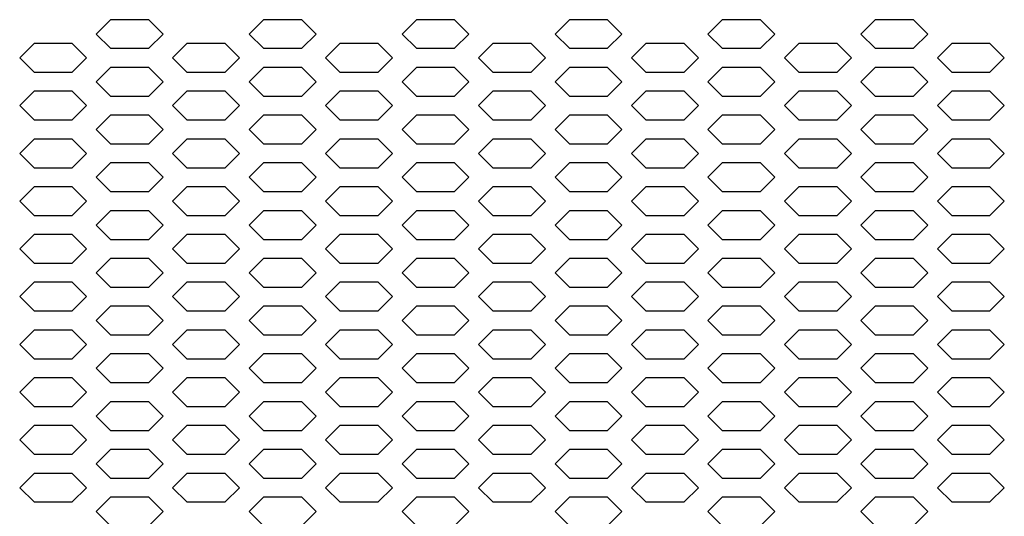
# Model space of a CAD drawing. Extents: x 36864 to 215784, y 5609 to 42115.
# Drawn here: x 188198 to 188404, y 39878 to 39982 of the extents above; entities that cross this region are included whole.
import ezdxf

# ---------------------------------------------------------------- set-up
doc = ezdxf.new("R2010")
doc.units = 0
doc.layers.add('20_SUPERFICI', color=7, linetype='CONTINUOUS')
doc.layers.add('DISEGNO', color=7, linetype='CONTINUOUS')

# ---------------------------------------------------------------- blocks, each defined once
blk = doc.blocks.new('A$C6CBB03CE')
at = {"layer": '20_SUPERFICI', "color": 3, "linetype": 'Continuous'}
for p, q in [((893.6, 276.12), (890.6, 273.12)), ((901.6, 276.12), (893.6, 276.12)), ((904.6, 273.12), (901.6, 276.12)), ((925.6, 276.12), (922.6, 273.12)), ((933.6, 276.12), (925.6, 276.12)), ((936.6, 273.12), (933.6, 276.12)), ((957.6, 276.12), (954.6, 273.12)), ((965.6, 276.12), (957.6, 276.12)), ((968.6, 273.12), (965.6, 276.12)), ((989.6, 276.12), (986.6, 273.12)), ((997.6, 276.12), (989.6, 276.12)), ((1000.6, 273.12), (997.6, 276.12)), ((1021.6, 276.12), (1018.6, 273.12)), ((1029.6, 276.12), (1021.6, 276.12)), ((1032.6, 273.12), (1029.6, 276.12)), ((1053.6, 276.12), (1050.6, 273.12)), ((1061.6, 276.12), (1053.6, 276.12)), ((1064.6, 273.12), (1061.6, 276.12)), ((890.6, 273.12), (893.6, 270.12)), ((901.6, 270.12), (904.6, 273.12)), ((922.6, 273.12), (925.6, 270.12)), ((933.6, 270.12), (936.6, 273.12)), ((954.6, 273.12), (957.6, 270.12)), ((965.6, 270.12), (968.6, 273.12)), ((986.6, 273.12), (989.6, 270.12)), ((997.6, 270.12), (1000.6, 273.12)), ((1018.6, 273.12), (1021.6, 270.12)), ((1029.6, 270.12), (1032.6, 273.12)), ((1050.6, 273.12), (1053.6, 270.12)), ((1061.6, 270.12), (1064.6, 273.12)), ((877.6, 271.12), (874.6, 268.12)), ((885.6, 271.12), (877.6, 271.12)), ((888.6, 268.12), (885.6, 271.12)), ((893.6, 270.12), (901.6, 270.12)), ((909.6, 271.12), (906.6, 268.12)), ((917.6, 271.12), (909.6, 271.12)), ((920.6, 268.12), (917.6, 271.12)), ((925.6, 270.12), (933.6, 270.12)), ((941.6, 271.12), (938.6, 268.12)), ((949.6, 271.12), (941.6, 271.12)), ((952.6, 268.12), (949.6, 271.12)), ((957.6, 270.12), (965.6, 270.12)), ((973.6, 271.12), (970.6, 268.12)), ((981.6, 271.12), (973.6, 271.12)), ((984.6, 268.12), (981.6, 271.12)), ((989.6, 270.12), (997.6, 270.12)), ((1005.6, 271.12), (1002.6, 268.12)), ((1013.6, 271.12), (1005.6, 271.12)), ((1016.6, 268.12), (1013.6, 271.12)), ((1021.6, 270.12), (1029.6, 270.12)), ((1037.6, 271.12), (1034.6, 268.12)), ((1045.6, 271.12), (1037.6, 271.12)), ((1048.6, 268.12), (1045.6, 271.12)), ((1053.6, 270.12), (1061.6, 270.12)), ((1069.6, 271.12), (1066.6, 268.12)), ((1077.6, 271.12), (1069.6, 271.12)), ((1080.6, 268.12), (1077.6, 271.12)), ((874.6, 268.12), (877.6, 265.12)), ((885.6, 265.12), (888.6, 268.12)), ((906.6, 268.12), (909.6, 265.12)), ((917.6, 265.12), (920.6, 268.12)), ((938.6, 268.12), (941.6, 265.12)), ((949.6, 265.12), (952.6, 268.12)), ((970.6, 268.12), (973.6, 265.12)), ((981.6, 265.12), (984.6, 268.12)), ((1002.6, 268.12), (1005.6, 265.12)), ((1013.6, 265.12), (1016.6, 268.12)), ((1034.6, 268.12), (1037.6, 265.12)), ((1045.6, 265.12), (1048.6, 268.12)), ((1066.6, 268.12), (1069.6, 265.12)), ((1077.6, 265.12), (1080.6, 268.12)), ((893.6, 266.12), (890.6, 263.12)), ((901.6, 266.12), (893.6, 266.12)), ((904.6, 263.12), (901.6, 266.12)), ((925.6, 266.12), (922.6, 263.12)), ((933.6, 266.12), (925.6, 266.12)), ((936.6, 263.12), (933.6, 266.12)), ((957.6, 266.12), (954.6, 263.12)), ((965.6, 266.12), (957.6, 266.12)), ((968.6, 263.12), (965.6, 266.12)), ((989.6, 266.12), (986.6, 263.12)), ((997.6, 266.12), (989.6, 266.12)), ((1000.6, 263.12), (997.6, 266.12)), ((1021.6, 266.12), (1018.6, 263.12)), ((1029.6, 266.12), (1021.6, 266.12)), ((1032.6, 263.12), (1029.6, 266.12)), ((1053.6, 266.12), (1050.6, 263.12)), ((1061.6, 266.12), (1053.6, 266.12)), ((1064.6, 263.12), (1061.6, 266.12)), ((877.6, 265.12), (885.6, 265.12)), ((909.6, 265.12), (917.6, 265.12)), ((941.6, 265.12), (949.6, 265.12)), ((973.6, 265.12), (981.6, 265.12)), ((1005.6, 265.12), (1013.6, 265.12)), ((1037.6, 265.12), (1045.6, 265.12)), ((1069.6, 265.12), (1077.6, 265.12)), ((890.6, 263.12), (893.6, 260.12)), ((901.6, 260.12), (904.6, 263.12)), ((922.6, 263.12), (925.6, 260.12)), ((933.6, 260.12), (936.6, 263.12)), ((954.6, 263.12), (957.6, 260.12)), ((965.6, 260.12), (968.6, 263.12)), ((986.6, 263.12), (989.6, 260.12)), ((997.6, 260.12), (1000.6, 263.12)), ((1018.6, 263.12), (1021.6, 260.12)), ((1029.6, 260.12), (1032.6, 263.12)), ((1050.6, 263.12), (1053.6, 260.12)), ((1061.6, 260.12), (1064.6, 263.12)), ((877.6, 261.12), (874.6, 258.12)), ((885.6, 261.12), (877.6, 261.12)), ((888.6, 258.12), (885.6, 261.12)), ((893.6, 260.12), (901.6, 260.12)), ((909.6, 261.12), (906.6, 258.12)), ((917.6, 261.12), (909.6, 261.12)), ((920.6, 258.12), (917.6, 261.12)), ((925.6, 260.12), (933.6, 260.12)), ((941.6, 261.12), (938.6, 258.12)), ((949.6, 261.12), (941.6, 261.12)), ((952.6, 258.12), (949.6, 261.12)), ((957.6, 260.12), (965.6, 260.12)), ((973.6, 261.12), (970.6, 258.12)), ((981.6, 261.12), (973.6, 261.12)), ((984.6, 258.12), (981.6, 261.12)), ((989.6, 260.12), (997.6, 260.12)), ((1005.6, 261.12), (1002.6, 258.12)), ((1013.6, 261.12), (1005.6, 261.12)), ((1016.6, 258.12), (1013.6, 261.12)), ((1021.6, 260.12), (1029.6, 260.12)), ((1037.6, 261.12), (1034.6, 258.12)), ((1045.6, 261.12), (1037.6, 261.12)), ((1048.6, 258.12), (1045.6, 261.12)), ((1053.6, 260.12), (1061.6, 260.12)), ((1069.6, 261.12), (1066.6, 258.12)), ((1077.6, 261.12), (1069.6, 261.12)), ((1080.6, 258.12), (1077.6, 261.12)), ((874.6, 258.12), (877.6, 255.12)), ((885.6, 255.12), (888.6, 258.12)), ((906.6, 258.12), (909.6, 255.12)), ((917.6, 255.12), (920.6, 258.12)), ((938.6, 258.12), (941.6, 255.12)), ((949.6, 255.12), (952.6, 258.12)), ((970.6, 258.12), (973.6, 255.12)), ((981.6, 255.12), (984.6, 258.12)), ((1002.6, 258.12), (1005.6, 255.12)), ((1013.6, 255.12), (1016.6, 258.12)), ((1034.6, 258.12), (1037.6, 255.12)), ((1045.6, 255.12), (1048.6, 258.12)), ((1066.6, 258.12), (1069.6, 255.12)), ((1077.6, 255.12), (1080.6, 258.12)), ((893.6, 256.12), (890.6, 253.12)), ((901.6, 256.12), (893.6, 256.12)), ((904.6, 253.12), (901.6, 256.12)), ((925.6, 256.12), (922.6, 253.12)), ((933.6, 256.12), (925.6, 256.12)), ((936.6, 253.12), (933.6, 256.12)), ((957.6, 256.12), (954.6, 253.12)), ((965.6, 256.12), (957.6, 256.12)), ((968.6, 253.12), (965.6, 256.12)), ((989.6, 256.12), (986.6, 253.12)), ((997.6, 256.12), (989.6, 256.12)), ((1000.6, 253.12), (997.6, 256.12)), ((1021.6, 256.12), (1018.6, 253.12)), ((1029.6, 256.12), (1021.6, 256.12)), ((1032.6, 253.12), (1029.6, 256.12)), ((1053.6, 256.12), (1050.6, 253.12)), ((1061.6, 256.12), (1053.6, 256.12)), ((1064.6, 253.12), (1061.6, 256.12)), ((877.6, 255.12), (885.6, 255.12)), ((909.6, 255.12), (917.6, 255.12)), ((941.6, 255.12), (949.6, 255.12)), ((973.6, 255.12), (981.6, 255.12)), ((1005.6, 255.12), (1013.6, 255.12)), ((1037.6, 255.12), (1045.6, 255.12)), ((1069.6, 255.12), (1077.6, 255.12)), ((890.6, 253.12), (893.6, 250.12)), ((901.6, 250.12), (904.6, 253.12)), ((922.6, 253.12), (925.6, 250.12)), ((933.6, 250.12), (936.6, 253.12)), ((954.6, 253.12), (957.6, 250.12)), ((965.6, 250.12), (968.6, 253.12)), ((986.6, 253.12), (989.6, 250.12)), ((997.6, 250.12), (1000.6, 253.12)), ((1018.6, 253.12), (1021.6, 250.12)), ((1029.6, 250.12), (1032.6, 253.12)), ((1050.6, 253.12), (1053.6, 250.12)), ((1061.6, 250.12), (1064.6, 253.12)), ((877.6, 251.12), (874.6, 248.12)), ((885.6, 251.12), (877.6, 251.12)), ((888.6, 248.12), (885.6, 251.12)), ((893.6, 250.12), (901.6, 250.12)), ((909.6, 251.12), (906.6, 248.12)), ((917.6, 251.12), (909.6, 251.12)), ((920.6, 248.12), (917.6, 251.12)), ((925.6, 250.12), (933.6, 250.12)), ((941.6, 251.12), (938.6, 248.12)), ((949.6, 251.12), (941.6, 251.12)), ((952.6, 248.12), (949.6, 251.12)), ((957.6, 250.12), (965.6, 250.12)), ((973.6, 251.12), (970.6, 248.12)), ((981.6, 251.12), (973.6, 251.12)), ((984.6, 248.12), (981.6, 251.12)), ((989.6, 250.12), (997.6, 250.12)), ((1005.6, 251.12), (1002.6, 248.12)), ((1013.6, 251.12), (1005.6, 251.12)), ((1016.6, 248.12), (1013.6, 251.12)), ((1021.6, 250.12), (1029.6, 250.12)), ((1037.6, 251.12), (1034.6, 248.12)), ((1045.6, 251.12), (1037.6, 251.12)), ((1048.6, 248.12), (1045.6, 251.12)), ((1053.6, 250.12), (1061.6, 250.12)), ((1069.6, 251.12), (1066.6, 248.12)), ((1077.6, 251.12), (1069.6, 251.12)), ((1080.6, 248.12), (1077.6, 251.12)), ((874.6, 248.12), (877.6, 245.12)), ((885.6, 245.12), (888.6, 248.12)), ((906.6, 248.12), (909.6, 245.12)), ((917.6, 245.12), (920.6, 248.12)), ((938.6, 248.12), (941.6, 245.12)), ((949.6, 245.12), (952.6, 248.12)), ((970.6, 248.12), (973.6, 245.12)), ((981.6, 245.12), (984.6, 248.12)), ((1002.6, 248.12), (1005.6, 245.12)), ((1013.6, 245.12), (1016.6, 248.12)), ((1034.6, 248.12), (1037.6, 245.12)), ((1045.6, 245.12), (1048.6, 248.12)), ((1066.6, 248.12), (1069.6, 245.12)), ((1077.6, 245.12), (1080.6, 248.12)), ((893.6, 246.12), (890.6, 243.12)), ((901.6, 246.12), (893.6, 246.12)), ((904.6, 243.12), (901.6, 246.12)), ((925.6, 246.12), (922.6, 243.12)), ((933.6, 246.12), (925.6, 246.12)), ((936.6, 243.12), (933.6, 246.12)), ((957.6, 246.12), (954.6, 243.12)), ((965.6, 246.12), (957.6, 246.12)), ((968.6, 243.12), (965.6, 246.12)), ((989.6, 246.12), (986.6, 243.12)), ((997.6, 246.12), (989.6, 246.12)), ((1000.6, 243.12), (997.6, 246.12)), ((1021.6, 246.12), (1018.6, 243.12)), ((1029.6, 246.12), (1021.6, 246.12)), ((1032.6, 243.12), (1029.6, 246.12)), ((1053.6, 246.12), (1050.6, 243.12)), ((1061.6, 246.12), (1053.6, 246.12)), ((1064.6, 243.12), (1061.6, 246.12)), ((877.6, 245.12), (885.6, 245.12)), ((890.6, 243.12), (893.6, 240.12)), ((901.6, 240.12), (904.6, 243.12)), ((909.6, 245.12), (917.6, 245.12)), ((922.6, 243.12), (925.6, 240.12)), ((933.6, 240.12), (936.6, 243.12)), ((941.6, 245.12), (949.6, 245.12)), ((954.6, 243.12), (957.6, 240.12)), ((965.6, 240.12), (968.6, 243.12)), ((973.6, 245.12), (981.6, 245.12)), ((986.6, 243.12), (989.6, 240.12)), ((997.6, 240.12), (1000.6, 243.12)), ((1005.6, 245.12), (1013.6, 245.12)), ((1018.6, 243.12), (1021.6, 240.12)), ((1029.6, 240.12), (1032.6, 243.12)), ((1037.6, 245.12), (1045.6, 245.12)), ((1050.6, 243.12), (1053.6, 240.12)), ((1061.6, 240.12), (1064.6, 243.12)), ((1069.6, 245.12), (1077.6, 245.12)), ((877.6, 241.12), (874.6, 238.12)), ((885.6, 241.12), (877.6, 241.12)), ((888.6, 238.12), (885.6, 241.12)), ((909.6, 241.12), (906.6, 238.12)), ((917.6, 241.12), (909.6, 241.12)), ((920.6, 238.12), (917.6, 241.12)), ((941.6, 241.12), (938.6, 238.12)), ((949.6, 241.12), (941.6, 241.12)), ((952.6, 238.12), (949.6, 241.12)), ((973.6, 241.12), (970.6, 238.12)), ((981.6, 241.12), (973.6, 241.12)), ((984.6, 238.12), (981.6, 241.12)), ((1005.6, 241.12), (1002.6, 238.12)), ((1013.6, 241.12), (1005.6, 241.12)), ((1016.6, 238.12), (1013.6, 241.12)), ((1037.6, 241.12), (1034.6, 238.12)), ((1045.6, 241.12), (1037.6, 241.12)), ((1048.6, 238.12), (1045.6, 241.12)), ((1069.6, 241.12), (1066.6, 238.12)), ((1077.6, 241.12), (1069.6, 241.12)), ((1080.6, 238.12), (1077.6, 241.12)), ((893.6, 240.12), (901.6, 240.12)), ((925.6, 240.12), (933.6, 240.12)), ((957.6, 240.12), (965.6, 240.12)), ((989.6, 240.12), (997.6, 240.12)), ((1021.6, 240.12), (1029.6, 240.12)), ((1053.6, 240.12), (1061.6, 240.12)), ((874.6, 238.12), (877.6, 235.12)), ((885.6, 235.12), (888.6, 238.12)), ((906.6, 238.12), (909.6, 235.12)), ((917.6, 235.12), (920.6, 238.12)), ((938.6, 238.12), (941.6, 235.12)), ((949.6, 235.12), (952.6, 238.12)), ((970.6, 238.12), (973.6, 235.12)), ((981.6, 235.12), (984.6, 238.12)), ((1002.6, 238.12), (1005.6, 235.12)), ((1013.6, 235.12), (1016.6, 238.12)), ((1034.6, 238.12), (1037.6, 235.12)), ((1045.6, 235.12), (1048.6, 238.12)), ((1066.6, 238.12), (1069.6, 235.12)), ((1077.6, 235.12), (1080.6, 238.12)), ((877.6, 235.12), (885.6, 235.12)), ((893.6, 236.12), (890.6, 233.12)), ((901.6, 236.12), (893.6, 236.12)), ((904.6, 233.12), (901.6, 236.12)), ((909.6, 235.12), (917.6, 235.12)), ((925.6, 236.12), (922.6, 233.12)), ((933.6, 236.12), (925.6, 236.12)), ((936.6, 233.12), (933.6, 236.12)), ((941.6, 235.12), (949.6, 235.12)), ((957.6, 236.12), (954.6, 233.12)), ((965.6, 236.12), (957.6, 236.12)), ((968.6, 233.12), (965.6, 236.12)), ((973.6, 235.12), (981.6, 235.12)), ((989.6, 236.12), (986.6, 233.12)), ((997.6, 236.12), (989.6, 236.12)), ((1000.6, 233.12), (997.6, 236.12)), ((1005.6, 235.12), (1013.6, 235.12)), ((1021.6, 236.12), (1018.6, 233.12)), ((1029.6, 236.12), (1021.6, 236.12)), ((1032.6, 233.12), (1029.6, 236.12)), ((1037.6, 235.12), (1045.6, 235.12)), ((1053.6, 236.12), (1050.6, 233.12)), ((1061.6, 236.12), (1053.6, 236.12)), ((1064.6, 233.12), (1061.6, 236.12)), ((1069.6, 235.12), (1077.6, 235.12)), ((890.6, 233.12), (893.6, 230.12)), ((901.6, 230.12), (904.6, 233.12)), ((922.6, 233.12), (925.6, 230.12)), ((933.6, 230.12), (936.6, 233.12)), ((954.6, 233.12), (957.6, 230.12)), ((965.6, 230.12), (968.6, 233.12)), ((986.6, 233.12), (989.6, 230.12)), ((997.6, 230.12), (1000.6, 233.12)), ((1018.6, 233.12), (1021.6, 230.12)), ((1029.6, 230.12), (1032.6, 233.12)), ((1050.6, 233.12), (1053.6, 230.12)), ((1061.6, 230.12), (1064.6, 233.12)), ((877.6, 231.12), (874.6, 228.12)), ((885.6, 231.12), (877.6, 231.12)), ((888.6, 228.12), (885.6, 231.12)), ((909.6, 231.12), (906.6, 228.12)), ((917.6, 231.12), (909.6, 231.12)), ((920.6, 228.12), (917.6, 231.12)), ((941.6, 231.12), (938.6, 228.12)), ((949.6, 231.12), (941.6, 231.12)), ((952.6, 228.12), (949.6, 231.12)), ((973.6, 231.12), (970.6, 228.12)), ((981.6, 231.12), (973.6, 231.12)), ((984.6, 228.12), (981.6, 231.12)), ((1005.6, 231.12), (1002.6, 228.12)), ((1013.6, 231.12), (1005.6, 231.12)), ((1016.6, 228.12), (1013.6, 231.12)), ((1037.6, 231.12), (1034.6, 228.12)), ((1045.6, 231.12), (1037.6, 231.12)), ((1048.6, 228.12), (1045.6, 231.12)), ((1069.6, 231.12), (1066.6, 228.12)), ((1077.6, 231.12), (1069.6, 231.12)), ((1080.6, 228.12), (1077.6, 231.12)), ((893.6, 230.12), (901.6, 230.12)), ((925.6, 230.12), (933.6, 230.12)), ((957.6, 230.12), (965.6, 230.12)), ((989.6, 230.12), (997.6, 230.12)), ((1021.6, 230.12), (1029.6, 230.12)), ((1053.6, 230.12), (1061.6, 230.12)), ((874.6, 228.12), (877.6, 225.12)), ((885.6, 225.12), (888.6, 228.12)), ((906.6, 228.12), (909.6, 225.12)), ((917.6, 225.12), (920.6, 228.12)), ((938.6, 228.12), (941.6, 225.12)), ((949.6, 225.12), (952.6, 228.12)), ((970.6, 228.12), (973.6, 225.12)), ((981.6, 225.12), (984.6, 228.12)), ((1002.6, 228.12), (1005.6, 225.12)), ((1013.6, 225.12), (1016.6, 228.12)), ((1034.6, 228.12), (1037.6, 225.12)), ((1045.6, 225.12), (1048.6, 228.12)), ((1066.6, 228.12), (1069.6, 225.12)), ((1077.6, 225.12), (1080.6, 228.12)), ((877.6, 225.12), (885.6, 225.12)), ((893.6, 226.12), (890.6, 223.12)), ((901.6, 226.12), (893.6, 226.12)), ((904.6, 223.12), (901.6, 226.12)), ((909.6, 225.12), (917.6, 225.12)), ((925.6, 226.12), (922.6, 223.12)), ((933.6, 226.12), (925.6, 226.12)), ((936.6, 223.12), (933.6, 226.12)), ((941.6, 225.12), (949.6, 225.12)), ((957.6, 226.12), (954.6, 223.12)), ((965.6, 226.12), (957.6, 226.12)), ((968.6, 223.12), (965.6, 226.12)), ((973.6, 225.12), (981.6, 225.12)), ((989.6, 226.12), (986.6, 223.12)), ((997.6, 226.12), (989.6, 226.12)), ((1000.6, 223.12), (997.6, 226.12)), ((1005.6, 225.12), (1013.6, 225.12)), ((1021.6, 226.12), (1018.6, 223.12)), ((1029.6, 226.12), (1021.6, 226.12)), ((1032.6, 223.12), (1029.6, 226.12)), ((1037.6, 225.12), (1045.6, 225.12)), ((1053.6, 226.12), (1050.6, 223.12)), ((1061.6, 226.12), (1053.6, 226.12)), ((1064.6, 223.12), (1061.6, 226.12)), ((1069.6, 225.12), (1077.6, 225.12)), ((890.6, 223.12), (893.6, 220.12)), ((901.6, 220.12), (904.6, 223.12)), ((922.6, 223.12), (925.6, 220.12)), ((933.6, 220.12), (936.6, 223.12)), ((954.6, 223.12), (957.6, 220.12)), ((965.6, 220.12), (968.6, 223.12)), ((986.6, 223.12), (989.6, 220.12)), ((997.6, 220.12), (1000.6, 223.12)), ((1018.6, 223.12), (1021.6, 220.12)), ((1029.6, 220.12), (1032.6, 223.12)), ((1050.6, 223.12), (1053.6, 220.12)), ((1061.6, 220.12), (1064.6, 223.12)), ((877.6, 221.12), (874.6, 218.12)), ((885.6, 221.12), (877.6, 221.12)), ((888.6, 218.12), (885.6, 221.12)), ((909.6, 221.12), (906.6, 218.12)), ((917.6, 221.12), (909.6, 221.12)), ((920.6, 218.12), (917.6, 221.12)), ((941.6, 221.12), (938.6, 218.12)), ((949.6, 221.12), (941.6, 221.12)), ((952.6, 218.12), (949.6, 221.12)), ((973.6, 221.12), (970.6, 218.12)), ((981.6, 221.12), (973.6, 221.12)), ((984.6, 218.12), (981.6, 221.12)), ((1005.6, 221.12), (1002.6, 218.12)), ((1013.6, 221.12), (1005.6, 221.12)), ((1016.6, 218.12), (1013.6, 221.12)), ((1037.6, 221.12), (1034.6, 218.12)), ((1045.6, 221.12), (1037.6, 221.12)), ((1048.6, 218.12), (1045.6, 221.12)), ((1069.6, 221.12), (1066.6, 218.12)), ((1077.6, 221.12), (1069.6, 221.12)), ((1080.6, 218.12), (1077.6, 221.12)), ((893.6, 220.12), (901.6, 220.12)), ((925.6, 220.12), (933.6, 220.12)), ((957.6, 220.12), (965.6, 220.12)), ((989.6, 220.12), (997.6, 220.12)), ((1021.6, 220.12), (1029.6, 220.12)), ((1053.6, 220.12), (1061.6, 220.12)), ((874.6, 218.12), (877.6, 215.12)), ((885.6, 215.12), (888.6, 218.12)), ((906.6, 218.12), (909.6, 215.12)), ((917.6, 215.12), (920.6, 218.12)), ((938.6, 218.12), (941.6, 215.12)), ((949.6, 215.12), (952.6, 218.12)), ((970.6, 218.12), (973.6, 215.12)), ((981.6, 215.12), (984.6, 218.12)), ((1002.6, 218.12), (1005.6, 215.12)), ((1013.6, 215.12), (1016.6, 218.12)), ((1034.6, 218.12), (1037.6, 215.12)), ((1045.6, 215.12), (1048.6, 218.12)), ((1066.6, 218.12), (1069.6, 215.12)), ((1077.6, 215.12), (1080.6, 218.12)), ((877.6, 215.12), (885.6, 215.12)), ((893.6, 216.12), (890.6, 213.12)), ((901.6, 216.12), (893.6, 216.12)), ((904.6, 213.12), (901.6, 216.12)), ((909.6, 215.12), (917.6, 215.12)), ((925.6, 216.12), (922.6, 213.12)), ((933.6, 216.12), (925.6, 216.12)), ((936.6, 213.12), (933.6, 216.12)), ((941.6, 215.12), (949.6, 215.12)), ((957.6, 216.12), (954.6, 213.12)), ((965.6, 216.12), (957.6, 216.12)), ((968.6, 213.12), (965.6, 216.12)), ((973.6, 215.12), (981.6, 215.12)), ((989.6, 216.12), (986.6, 213.12)), ((997.6, 216.12), (989.6, 216.12)), ((1000.6, 213.12), (997.6, 216.12)), ((1005.6, 215.12), (1013.6, 215.12)), ((1021.6, 216.12), (1018.6, 213.12)), ((1029.6, 216.12), (1021.6, 216.12)), ((1032.6, 213.12), (1029.6, 216.12)), ((1037.6, 215.12), (1045.6, 215.12)), ((1053.6, 216.12), (1050.6, 213.12)), ((1061.6, 216.12), (1053.6, 216.12)), ((1064.6, 213.12), (1061.6, 216.12)), ((1069.6, 215.12), (1077.6, 215.12)), ((890.6, 213.12), (893.6, 210.12)), ((901.6, 210.12), (904.6, 213.12)), ((922.6, 213.12), (925.6, 210.12)), ((933.6, 210.12), (936.6, 213.12)), ((954.6, 213.12), (957.6, 210.12)), ((965.6, 210.12), (968.6, 213.12)), ((986.6, 213.12), (989.6, 210.12)), ((997.6, 210.12), (1000.6, 213.12)), ((1018.6, 213.12), (1021.6, 210.12)), ((1029.6, 210.12), (1032.6, 213.12)), ((1050.6, 213.12), (1053.6, 210.12)), ((1061.6, 210.12), (1064.6, 213.12)), ((877.6, 211.12), (874.6, 208.12)), ((885.6, 211.12), (877.6, 211.12)), ((888.6, 208.12), (885.6, 211.12)), ((909.6, 211.12), (906.6, 208.12)), ((917.6, 211.12), (909.6, 211.12)), ((920.6, 208.12), (917.6, 211.12)), ((941.6, 211.12), (938.6, 208.12)), ((949.6, 211.12), (941.6, 211.12)), ((952.6, 208.12), (949.6, 211.12)), ((973.6, 211.12), (970.6, 208.12)), ((981.6, 211.12), (973.6, 211.12)), ((984.6, 208.12), (981.6, 211.12)), ((1005.6, 211.12), (1002.6, 208.12)), ((1013.6, 211.12), (1005.6, 211.12)), ((1016.6, 208.12), (1013.6, 211.12)), ((1037.6, 211.12), (1034.6, 208.12)), ((1045.6, 211.12), (1037.6, 211.12)), ((1048.6, 208.12), (1045.6, 211.12)), ((1069.6, 211.12), (1066.6, 208.12)), ((1077.6, 211.12), (1069.6, 211.12)), ((1080.6, 208.12), (1077.6, 211.12)), ((874.6, 208.12), (877.6, 205.12)), ((885.6, 205.12), (888.6, 208.12)), ((893.6, 210.12), (901.6, 210.12)), ((906.6, 208.12), (909.6, 205.12)), ((917.6, 205.12), (920.6, 208.12)), ((925.6, 210.12), (933.6, 210.12)), ((938.6, 208.12), (941.6, 205.12)), ((949.6, 205.12), (952.6, 208.12)), ((957.6, 210.12), (965.6, 210.12)), ((970.6, 208.12), (973.6, 205.12)), ((981.6, 205.12), (984.6, 208.12)), ((989.6, 210.12), (997.6, 210.12)), ((1002.6, 208.12), (1005.6, 205.12)), ((1013.6, 205.12), (1016.6, 208.12)), ((1021.6, 210.12), (1029.6, 210.12)), ((1034.6, 208.12), (1037.6, 205.12)), ((1045.6, 205.12), (1048.6, 208.12)), ((1053.6, 210.12), (1061.6, 210.12)), ((1066.6, 208.12), (1069.6, 205.12)), ((1077.6, 205.12), (1080.6, 208.12)), ((893.6, 206.12), (890.6, 203.12)), ((901.6, 206.12), (893.6, 206.12)), ((904.6, 203.12), (901.6, 206.12)), ((925.6, 206.12), (922.6, 203.12)), ((933.6, 206.12), (925.6, 206.12)), ((936.6, 203.12), (933.6, 206.12)), ((957.6, 206.12), (954.6, 203.12)), ((965.6, 206.12), (957.6, 206.12)), ((968.6, 203.12), (965.6, 206.12)), ((989.6, 206.12), (986.6, 203.12)), ((997.6, 206.12), (989.6, 206.12)), ((1000.6, 203.12), (997.6, 206.12)), ((1021.6, 206.12), (1018.6, 203.12)), ((1029.6, 206.12), (1021.6, 206.12)), ((1032.6, 203.12), (1029.6, 206.12)), ((1053.6, 206.12), (1050.6, 203.12)), ((1061.6, 206.12), (1053.6, 206.12)), ((1064.6, 203.12), (1061.6, 206.12)), ((877.6, 205.12), (885.6, 205.12)), ((909.6, 205.12), (917.6, 205.12)), ((941.6, 205.12), (949.6, 205.12)), ((973.6, 205.12), (981.6, 205.12)), ((1005.6, 205.12), (1013.6, 205.12)), ((1037.6, 205.12), (1045.6, 205.12)), ((1069.6, 205.12), (1077.6, 205.12)), ((890.6, 203.12), (893.6, 200.12)), ((901.6, 200.12), (904.6, 203.12)), ((922.6, 203.12), (925.6, 200.12)), ((933.6, 200.12), (936.6, 203.12)), ((954.6, 203.12), (957.6, 200.12)), ((965.6, 200.12), (968.6, 203.12)), ((986.6, 203.12), (989.6, 200.12)), ((997.6, 200.12), (1000.6, 203.12)), ((1018.6, 203.12), (1021.6, 200.12)), ((1029.6, 200.12), (1032.6, 203.12)), ((1050.6, 203.12), (1053.6, 200.12)), ((1061.6, 200.12), (1064.6, 203.12)), ((877.6, 201.12), (874.6, 198.12)), ((885.6, 201.12), (877.6, 201.12)), ((888.6, 198.12), (885.6, 201.12)), ((893.6, 200.12), (901.6, 200.12)), ((909.6, 201.12), (906.6, 198.12)), ((917.6, 201.12), (909.6, 201.12)), ((920.6, 198.12), (917.6, 201.12)), ((925.6, 200.12), (933.6, 200.12)), ((941.6, 201.12), (938.6, 198.12)), ((949.6, 201.12), (941.6, 201.12)), ((952.6, 198.12), (949.6, 201.12)), ((957.6, 200.12), (965.6, 200.12)), ((973.6, 201.12), (970.6, 198.12)), ((981.6, 201.12), (973.6, 201.12)), ((984.6, 198.12), (981.6, 201.12)), ((989.6, 200.12), (997.6, 200.12)), ((1005.6, 201.12), (1002.6, 198.12)), ((1013.6, 201.12), (1005.6, 201.12)), ((1016.6, 198.12), (1013.6, 201.12)), ((1021.6, 200.12), (1029.6, 200.12)), ((1037.6, 201.12), (1034.6, 198.12)), ((1045.6, 201.12), (1037.6, 201.12)), ((1048.6, 198.12), (1045.6, 201.12)), ((1053.6, 200.12), (1061.6, 200.12)), ((1069.6, 201.12), (1066.6, 198.12)), ((1077.6, 201.12), (1069.6, 201.12)), ((1080.6, 198.12), (1077.6, 201.12)), ((874.6, 198.12), (877.6, 195.12)), ((885.6, 195.12), (888.6, 198.12)), ((906.6, 198.12), (909.6, 195.12)), ((917.6, 195.12), (920.6, 198.12)), ((938.6, 198.12), (941.6, 195.12)), ((949.6, 195.12), (952.6, 198.12)), ((970.6, 198.12), (973.6, 195.12)), ((981.6, 195.12), (984.6, 198.12)), ((1002.6, 198.12), (1005.6, 195.12)), ((1013.6, 195.12), (1016.6, 198.12)), ((1034.6, 198.12), (1037.6, 195.12)), ((1045.6, 195.12), (1048.6, 198.12)), ((1066.6, 198.12), (1069.6, 195.12)), ((1077.6, 195.12), (1080.6, 198.12)), ((893.6, 196.12), (890.6, 193.12)), ((901.6, 196.12), (893.6, 196.12)), ((904.6, 193.12), (901.6, 196.12)), ((925.6, 196.12), (922.6, 193.12)), ((933.6, 196.12), (925.6, 196.12)), ((936.6, 193.12), (933.6, 196.12)), ((957.6, 196.12), (954.6, 193.12)), ((965.6, 196.12), (957.6, 196.12)), ((968.6, 193.12), (965.6, 196.12)), ((989.6, 196.12), (986.6, 193.12)), ((997.6, 196.12), (989.6, 196.12)), ((1000.6, 193.12), (997.6, 196.12)), ((1021.6, 196.12), (1018.6, 193.12)), ((1029.6, 196.12), (1021.6, 196.12)), ((1032.6, 193.12), (1029.6, 196.12)), ((1053.6, 196.12), (1050.6, 193.12)), ((1061.6, 196.12), (1053.6, 196.12)), ((1064.6, 193.12), (1061.6, 196.12)), ((877.6, 195.12), (885.6, 195.12)), ((909.6, 195.12), (917.6, 195.12)), ((941.6, 195.12), (949.6, 195.12)), ((973.6, 195.12), (981.6, 195.12)), ((1005.6, 195.12), (1013.6, 195.12)), ((1037.6, 195.12), (1045.6, 195.12)), ((1069.6, 195.12), (1077.6, 195.12)), ((890.6, 193.12), (893.6, 190.12)), ((901.6, 190.12), (904.6, 193.12)), ((922.6, 193.12), (925.6, 190.12)), ((933.6, 190.12), (936.6, 193.12)), ((954.6, 193.12), (957.6, 190.12)), ((965.6, 190.12), (968.6, 193.12)), ((986.6, 193.12), (989.6, 190.12)), ((997.6, 190.12), (1000.6, 193.12)), ((1018.6, 193.12), (1021.6, 190.12)), ((1029.6, 190.12), (1032.6, 193.12)), ((1050.6, 193.12), (1053.6, 190.12)), ((1061.6, 190.12), (1064.6, 193.12)), ((877.6, 191.12), (874.6, 188.12)), ((885.6, 191.12), (877.6, 191.12)), ((888.6, 188.12), (885.6, 191.12)), ((893.6, 190.12), (901.6, 190.12)), ((909.6, 191.12), (906.6, 188.12)), ((917.6, 191.12), (909.6, 191.12)), ((920.6, 188.12), (917.6, 191.12)), ((925.6, 190.12), (933.6, 190.12)), ((941.6, 191.12), (938.6, 188.12)), ((949.6, 191.12), (941.6, 191.12)), ((952.6, 188.12), (949.6, 191.12)), ((957.6, 190.12), (965.6, 190.12)), ((973.6, 191.12), (970.6, 188.12)), ((981.6, 191.12), (973.6, 191.12)), ((984.6, 188.12), (981.6, 191.12)), ((989.6, 190.12), (997.6, 190.12)), ((1005.6, 191.12), (1002.6, 188.12)), ((1013.6, 191.12), (1005.6, 191.12)), ((1016.6, 188.12), (1013.6, 191.12)), ((1021.6, 190.12), (1029.6, 190.12)), ((1037.6, 191.12), (1034.6, 188.12)), ((1045.6, 191.12), (1037.6, 191.12)), ((1048.6, 188.12), (1045.6, 191.12)), ((1053.6, 190.12), (1061.6, 190.12)), ((1069.6, 191.12), (1066.6, 188.12)), ((1077.6, 191.12), (1069.6, 191.12)), ((1080.6, 188.12), (1077.6, 191.12)), ((874.6, 188.12), (877.6, 185.12)), ((885.6, 185.12), (888.6, 188.12)), ((906.6, 188.12), (909.6, 185.12)), ((917.6, 185.12), (920.6, 188.12)), ((938.6, 188.12), (941.6, 185.12)), ((949.6, 185.12), (952.6, 188.12)), ((970.6, 188.12), (973.6, 185.12)), ((981.6, 185.12), (984.6, 188.12)), ((1002.6, 188.12), (1005.6, 185.12)), ((1013.6, 185.12), (1016.6, 188.12)), ((1034.6, 188.12), (1037.6, 185.12)), ((1045.6, 185.12), (1048.6, 188.12)), ((1066.6, 188.12), (1069.6, 185.12)), ((1077.6, 185.12), (1080.6, 188.12)), ((893.6, 186.12), (890.6, 183.12)), ((901.6, 186.12), (893.6, 186.12)), ((904.6, 183.12), (901.6, 186.12)), ((925.6, 186.12), (922.6, 183.12)), ((933.6, 186.12), (925.6, 186.12)), ((936.6, 183.12), (933.6, 186.12)), ((957.6, 186.12), (954.6, 183.12)), ((965.6, 186.12), (957.6, 186.12)), ((968.6, 183.12), (965.6, 186.12)), ((989.6, 186.12), (986.6, 183.12)), ((997.6, 186.12), (989.6, 186.12)), ((1000.6, 183.12), (997.6, 186.12)), ((1021.6, 186.12), (1018.6, 183.12)), ((1029.6, 186.12), (1021.6, 186.12)), ((1032.6, 183.12), (1029.6, 186.12)), ((1053.6, 186.12), (1050.6, 183.12)), ((1061.6, 186.12), (1053.6, 186.12)), ((1064.6, 183.12), (1061.6, 186.12)), ((877.6, 185.12), (885.6, 185.12)), ((909.6, 185.12), (917.6, 185.12)), ((941.6, 185.12), (949.6, 185.12)), ((973.6, 185.12), (981.6, 185.12)), ((1005.6, 185.12), (1013.6, 185.12)), ((1037.6, 185.12), (1045.6, 185.12)), ((1069.6, 185.12), (1077.6, 185.12)), ((890.6, 183.12), (893.6, 180.12)), ((901.6, 180.12), (904.6, 183.12)), ((922.6, 183.12), (925.6, 180.12)), ((933.6, 180.12), (936.6, 183.12)), ((954.6, 183.12), (957.6, 180.12)), ((965.6, 180.12), (968.6, 183.12)), ((986.6, 183.12), (989.6, 180.12)), ((997.6, 180.12), (1000.6, 183.12)), ((1018.6, 183.12), (1021.6, 180.12)), ((1029.6, 180.12), (1032.6, 183.12)), ((1050.6, 183.12), (1053.6, 180.12)), ((1061.6, 180.12), (1064.6, 183.12)), ((877.6, 181.12), (874.6, 178.12)), ((885.6, 181.12), (877.6, 181.12)), ((888.6, 178.12), (885.6, 181.12)), ((893.6, 180.12), (901.6, 180.12)), ((909.6, 181.12), (906.6, 178.12)), ((917.6, 181.12), (909.6, 181.12)), ((920.6, 178.12), (917.6, 181.12)), ((925.6, 180.12), (933.6, 180.12)), ((941.6, 181.12), (938.6, 178.12)), ((949.6, 181.12), (941.6, 181.12)), ((952.6, 178.12), (949.6, 181.12)), ((957.6, 180.12), (965.6, 180.12)), ((973.6, 181.12), (970.6, 178.12)), ((981.6, 181.12), (973.6, 181.12)), ((984.6, 178.12), (981.6, 181.12)), ((989.6, 180.12), (997.6, 180.12)), ((1005.6, 181.12), (1002.6, 178.12)), ((1013.6, 181.12), (1005.6, 181.12)), ((1016.6, 178.12), (1013.6, 181.12)), ((1021.6, 180.12), (1029.6, 180.12)), ((1037.6, 181.12), (1034.6, 178.12)), ((1045.6, 181.12), (1037.6, 181.12)), ((1048.6, 178.12), (1045.6, 181.12)), ((1053.6, 180.12), (1061.6, 180.12)), ((1069.6, 181.12), (1066.6, 178.12)), ((1077.6, 181.12), (1069.6, 181.12)), ((1080.6, 178.12), (1077.6, 181.12)), ((874.6, 178.12), (877.6, 175.12)), ((885.6, 175.12), (888.6, 178.12)), ((906.6, 178.12), (909.6, 175.12)), ((917.6, 175.12), (920.6, 178.12)), ((938.6, 178.12), (941.6, 175.12)), ((949.6, 175.12), (952.6, 178.12)), ((970.6, 178.12), (973.6, 175.12)), ((981.6, 175.12), (984.6, 178.12)), ((1002.6, 178.12), (1005.6, 175.12)), ((1013.6, 175.12), (1016.6, 178.12)), ((1034.6, 178.12), (1037.6, 175.12)), ((1045.6, 175.12), (1048.6, 178.12)), ((1066.6, 178.12), (1069.6, 175.12)), ((1077.6, 175.12), (1080.6, 178.12)), ((877.6, 175.12), (885.6, 175.12)), ((893.6, 176.12), (890.6, 173.12)), ((901.6, 176.12), (893.6, 176.12)), ((904.6, 173.12), (901.6, 176.12)), ((909.6, 175.12), (917.6, 175.12)), ((925.6, 176.12), (922.6, 173.12)), ((933.6, 176.12), (925.6, 176.12)), ((936.6, 173.12), (933.6, 176.12)), ((941.6, 175.12), (949.6, 175.12)), ((957.6, 176.12), (954.6, 173.12)), ((965.6, 176.12), (957.6, 176.12)), ((968.6, 173.12), (965.6, 176.12)), ((973.6, 175.12), (981.6, 175.12)), ((989.6, 176.12), (986.6, 173.12)), ((997.6, 176.12), (989.6, 176.12)), ((1000.6, 173.12), (997.6, 176.12)), ((1005.6, 175.12), (1013.6, 175.12)), ((1021.6, 176.12), (1018.6, 173.12)), ((1029.6, 176.12), (1021.6, 176.12)), ((1032.6, 173.12), (1029.6, 176.12)), ((1037.6, 175.12), (1045.6, 175.12)), ((1053.6, 176.12), (1050.6, 173.12)), ((1061.6, 176.12), (1053.6, 176.12)), ((1064.6, 173.12), (1061.6, 176.12)), ((1069.6, 175.12), (1077.6, 175.12)), ((890.6, 173.12), (893.6, 170.12)), ((901.6, 170.12), (904.6, 173.12)), ((922.6, 173.12), (925.6, 170.12)), ((933.6, 170.12), (936.6, 173.12)), ((954.6, 173.12), (957.6, 170.12)), ((965.6, 170.12), (968.6, 173.12)), ((986.6, 173.12), (989.6, 170.12)), ((997.6, 170.12), (1000.6, 173.12)), ((1018.6, 173.12), (1021.6, 170.12)), ((1029.6, 170.12), (1032.6, 173.12)), ((1050.6, 173.12), (1053.6, 170.12)), ((1061.6, 170.12), (1064.6, 173.12))]:
    blk.add_line(p, q, dxfattribs=at)

msp = doc.modelspace()

# ---------------------------------------------------------------- block references
at = {"layer": 'DISEGNO'}
msp.add_blockref('A$C6CBB03CE', (187323.3, 39706.37), dxfattribs=at)

doc.saveas('drawing.dxf')
